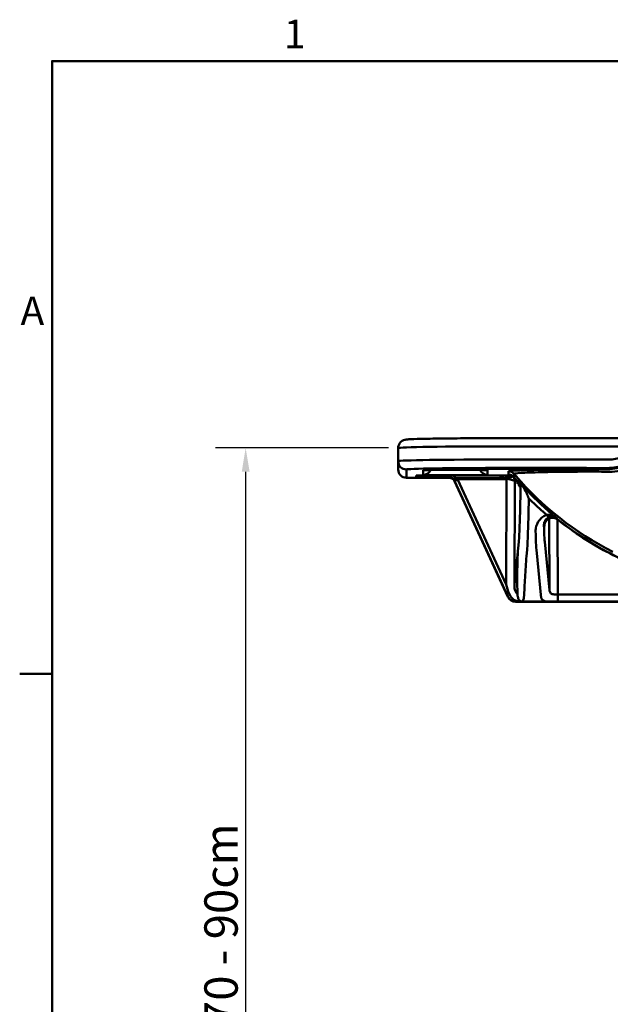
# Model space of a CAD drawing. Units: millimetres. Extents: x 0 to 2940, y 0 to 2079.
# Drawn here: x 46 to 480, y 1317 to 2039 of the extents above; entities that cross this region are included whole.
import ezdxf

# ---------------------------------------------------------------- set-up
doc = ezdxf.new("R2010")
doc.units = ezdxf.units.MM
doc.header["$LTSCALE"] = 7
for name, color, linetype, lineweight, true_color in [('Border_0', 7, 'Continuous', 50, 0x262659), ('Border_2', 7, 'Continuous', 50, 0x262659), ('Dimensions(ISO)', 1, 'Continuous', 25, 0xff0000), ('Visible Edges(ISO)', 7, 'Continuous', 50, 0x262659), ('Visible Tangent Edges(ISO)', 7, 'Continuous', 50, 0x1a1a3e)]:
    doc.layers.add(name, color=color, linetype=linetype, lineweight=lineweight, true_color=true_color)
doc.styles.add('Border_1', font='arial.ttf')
doc.styles.add('Ropox', font='arial.ttf')
doc.dimstyles.new('Ropox', dxfattribs={"dimscale": 7, "dimtxt": 3.5, "dimasz": 2.5, "dimexe": 3.175, "dimexo": 1, "dimgap": 0.762, "dimtad": 1, "dimdec": 1, "dimrnd": 1e-08, "dimtxsty": 'Ropox', "dimcen": 0.09, "dimdle": 10, "dimclrd": 1, "dimclre": 1, "dimclrt": 1, "dimadec": 1, "dimazin": 2, "dimtfac": 1, "dimtmove": 0, "dimatfit": 3, "dimfxl": 1, "dimtolj": 1, "dimtzin": 0, "dimlwd": 25, "dimlwe": 25, "dimarcsym": 0})

# ---------------------------------------------------------------- blocks, each defined once
blk = doc.blocks.new('Borders Default Border')
at = {"layer": 'Border_0'}
blk.add_line((10, 222.75), (6.6, 222.75), dxfattribs=at)
at = {"layer": 'Border_0', "flags": 128}
blk.add_lwpolyline([(10, 10), (10, 287), (410, 287), (410, 10), (10, 10)], dxfattribs=at)
at = {"layer": 'Border_2', "char_height": 3, "attachment_point": 7, "style": 'Border_1'}
for s, insert in [('1', (34.31, 287.4)), ('A', (6.69, 258.37))]:
    blk.add_mtext(s, dxfattribs=dict(at, insert=insert))
blk = doc.blocks.new('*D7')
at = {"layer": 'Defpoints', "color": 0, "linetype": 'Continuous', "transparency": 16777216}
for p in [(212.17, 1724.94), (324.17, 1724.94), (236.67, 1020.77)]:
    blk.add_point(p, dxfattribs=at)
at = {"layer": 'Dimensions(ISO)', "color": 1, "linetype": 'Continuous', "lineweight": 25, "transparency": 16777216}
for p, q in [((317.17, 1724.94), (189.95, 1724.94)), ((212.17, 1038.27), (212.17, 1707.44)), ((229.67, 1020.77), (189.95, 1020.77))]:
    blk.add_line(p, q, dxfattribs=at)
at = {"layer": 'Dimensions(ISO)', "color": 1, "linetype": 'Continuous', "transparency": 16777216}
for points in [[(209.26, 1707.44), (215.09, 1707.44), (212.17, 1724.94)], [(209.26, 1038.27), (215.09, 1038.27), (212.17, 1020.77)]]:
    blk.add_solid(points, dxfattribs=at)
at = {"layer": 'Dimensions(ISO)', "color": 1, "linetype": 'Continuous', "lineweight": 25, "transparency": 16777216, "insert": (181.82, 1293.11), "char_height": 24.5, "attachment_point": 1, "rotation": 90, "style": 'Ropox'}
blk.add_mtext('\\A1; \\fArial|b0|i0;{\\H24.5000;70 - 90cm}', dxfattribs=at)

msp = doc.modelspace()

# ---------------------------------------------------------------- linework, layer by layer
at = {"layer": 'Visible Edges(ISO)'}
for p, q in [((437.921, 1732.15), (402.922, 1732.15)), ((324.172, 1715.311), (324.172, 1724.935)), ((324.172, 1715.311), (324.172, 1709.209)), ((457.61, 1710.203), (391.985, 1710.204)), ((361.622, 1703.085), (330.297, 1703.085)), ((337.716, 1704.708), (405.694, 1704.708)), ((404.799, 1615.652), (365.594, 1700.544)), ((548.647, 1612.095), (410.36, 1612.095)), ((431.485, 1612.253), (418.113, 1612.247))]:
    msp.add_line(p, q, dxfattribs=at)
for centre, major_axis, ratio, start_param, end_param in [((330.297, 1709.209), (-6.125, 0), 0.9998875, 0, 1.5707963), ((361.622, 1698.71), (-4.375, 0), 0.9998875, 3.5741874, 4.712389), ((588.779, 1852.383), (234.431, 0.125), 0.9874965, 3.8395503, 3.8540753), ((410.36, 1618.219), (-6.125, 0), 0.9998875, 0.4325948, 1.5707963)]:
    msp.add_ellipse(centre, major_axis=major_axis, ratio=ratio, start_param=start_param, end_param=end_param, dxfattribs=at)
for points, knots in [([(402.922, 1732.15), (395.307, 1732.15), (387.694, 1732.132), (373.206, 1732.061), (366.335, 1732.008), (354, 1731.874), (348.539, 1731.792), (339.543, 1731.606), (336.02, 1731.504), (332.344, 1731.334), (331.403, 1731.278), (330.22, 1731.166), (329.894, 1731.137), (329.115, 1730.988), (328.842, 1730.957), (327.898, 1730.597), (327.554, 1730.464), (326.669, 1729.898), (326.221, 1729.586), (325.289, 1728.519), (324.83, 1727.863), (324.305, 1726.355), (324.172, 1725.649), (324.172, 1724.935)], [4.712389, 4.712389, 4.712389, 4.712389, 5.0265482, 5.0265482, 5.3407075, 5.3407075, 5.6548668, 5.6548668, 5.969026, 5.969026, 6.1261057, 6.1261057, 6.2046455, 6.2046455, 6.2439154, 6.2439154, 6.2597135, 6.2597135, 6.2700781, 6.2700781, 6.2779601, 6.2779601, 6.2831853, 6.2831853, 6.2831853, 6.2831853]), ([(476.904, 1732.105), (474.326, 1732.111), (471.741, 1732.116), (466.562, 1732.126), (463.968, 1732.13), (458.771, 1732.137), (456.17, 1732.14), (450.962, 1732.145), (448.355, 1732.147), (443.139, 1732.149), (440.53, 1732.15), (437.921, 1732.15)], [4.55948455, 4.55948455, 4.55948455, 4.55948455, 4.59000338, 4.59000338, 4.62052221, 4.62052221, 4.65104104, 4.65104104, 4.68155987, 4.68155987, 4.7120787, 4.7120787, 4.7120787, 4.7120787]), ([(696.44, 1732.105), (681.919, 1732.071), (667.328, 1732.044), (638.066, 1732.004), (623.394, 1731.991), (594.022, 1731.977), (579.323, 1731.977), (549.951, 1731.991), (535.278, 1732.004), (506.016, 1732.044), (491.426, 1732.071), (476.904, 1732.105)], [4.55971738, 4.55971738, 4.55971738, 4.55971738, 4.62078602, 4.62078602, 4.68185466, 4.68185466, 4.7429233, 4.7429233, 4.80399194, 4.80399194, 4.86506059, 4.86506059, 4.86506059, 4.86506059]), ([(388.929, 1708.679), (388.929, 1708.679), (388.842, 1708.686), (388.411, 1708.711), (387.869, 1708.734), (386.179, 1708.786), (384.858, 1708.814), (381.605, 1708.866), (379.639, 1708.889), (376.94, 1708.911), (376.387, 1708.915), (375.251, 1708.923), (374.67, 1708.927), (373.489, 1708.933), (372.891, 1708.936), (371.688, 1708.941), (371.084, 1708.943), (369.865, 1708.946), (369.25, 1708.947), (368.008, 1708.949), (367.38, 1708.95), (366.122, 1708.95), (365.493, 1708.95), (364.245, 1708.949), (363.626, 1708.948), (362.396, 1708.946), (361.784, 1708.944), (360.563, 1708.94), (359.954, 1708.938), (358.751, 1708.932), (358.156, 1708.929), (356.994, 1708.922), (356.425, 1708.919), (355.312, 1708.911), (354.767, 1708.906), (353.695, 1708.897), (353.169, 1708.892), (352.145, 1708.881), (351.648, 1708.875), (350.692, 1708.863), (350.233, 1708.857), (349.355, 1708.844), (348.936, 1708.838), (348.128, 1708.824), (347.741, 1708.817), (347.007, 1708.802), (346.66, 1708.794), (346.015, 1708.779), (345.716, 1708.771), (344.384, 1708.733), (343.606, 1708.694), (343.424, 1708.679), (343.416, 1708.679), (343.416, 1708.679)], [3.2987906, 3.2987906, 3.2987906, 3.2987906, 3.3895315, 3.3895315, 3.6006719, 3.6006719, 3.8965948, 3.8965948, 4.2107478, 4.2107478, 4.2896869, 4.2896869, 4.3696336, 4.3696336, 4.4495698, 4.4495698, 4.5284802, 4.5284802, 4.6076312, 4.6076312, 4.6878052, 4.6878052, 4.7679784, 4.7679784, 4.8471275, 4.8471275, 4.9262774, 4.9262774, 5.0064604, 5.0064604, 5.0866522, 5.0866522, 5.1658261, 5.1658261, 5.244771, 5.244771, 5.324762, 5.324762, 5.4047778, 5.4047778, 5.4837882, 5.4837882, 5.5619446, 5.5619446, 5.6411821, 5.6411821, 5.7204903, 5.7204903, 5.7988176, 5.7988176, 6.0980787, 6.0980787, 6.1259874, 6.1259874, 6.1259874, 6.1259874]), ([(391.985, 1710.204), (389.704, 1710.204), (387.423, 1710.198), (383.087, 1710.177), (381.032, 1710.161), (377.355, 1710.121), (375.733, 1710.097), (373.116, 1710.043), (372.103, 1710.012), (371.241, 1709.973), (371.054, 1709.962), (370.966, 1709.955), (370.956, 1709.954), (370.956, 1709.954)], [4.712389, 4.712389, 4.712389, 4.712389, 5.0265482, 5.0265482, 5.3407075, 5.3407075, 5.6548668, 5.6548668, 5.964195, 5.964195, 6.0909693, 6.0909693, 6.1218298, 6.1218298, 6.1218298, 6.1218298]), ([(478.639, 1709.954), (478.639, 1709.954), (478.571, 1709.96), (478.22, 1709.981), (477.758, 1710.001), (476.288, 1710.047), (475.112, 1710.074), (473.324, 1710.103), (472.93, 1710.109), (472.108, 1710.121), (471.678, 1710.126), (470.79, 1710.137), (470.331, 1710.142), (469.395, 1710.152), (468.917, 1710.156), (467.937, 1710.165), (467.435, 1710.168), (466.406, 1710.176), (465.878, 1710.179), (464.806, 1710.185), (464.262, 1710.188), (463.168, 1710.193), (462.618, 1710.195), (460.6, 1710.201), (459.105, 1710.203), (457.61, 1710.203)], [3.3029481, 3.3029481, 3.3029481, 3.3029481, 3.3854071, 3.3854071, 3.587144, 3.587144, 3.8790609, 3.8790609, 3.956923, 3.956923, 4.0357447, 4.0357447, 4.1145349, 4.1145349, 4.1923144, 4.1923144, 4.2703786, 4.2703786, 4.3494162, 4.3494162, 4.4284419, 4.4284419, 4.5064737, 4.5064737, 4.712389, 4.712389, 4.712389, 4.712389]), ([(477.853, 1709.752), (477.858, 1709.752), (477.863, 1709.752), (477.94, 1709.756), (478.007, 1709.76), (478.689, 1709.805), (479.004, 1709.857), (479.004, 1709.933), (478.689, 1709.956), (478.007, 1709.992), (477.94, 1709.996), (477.863, 1710), (477.858, 1710), (477.853, 1710)], [-0.0065104, -0.0065104, -0.0065104, -0.0065104, 0, 0, 0.0904472, 0.0904472, 0.9541196, 0.9541196, 1.8177919, 1.8177919, 1.9082392, 1.9082392, 1.9147496, 1.9147496, 1.9147496, 1.9147496]), ([(404.492, 1702.425), (404.711, 1702.534), (404.948, 1702.686), (405.598, 1703.083), (405.964, 1703.287), (406.364, 1703.408), (406.387, 1703.414), (406.409, 1703.421)], [0, 0, 0, 0, 0.08554701, 0.08554701, 0.21460982, 0.21460982, 0.22233464, 0.22233464, 0.22233464, 0.22233464]), ([(405.694, 1704.708), (406.348, 1704.708), (406.997, 1704.597), (408.183, 1704.216), (408.701, 1703.94), (409.115, 1703.661), (409.118, 1703.659), (409.121, 1703.657)], [0.02398987, 0.02398987, 0.02398987, 0.02398987, 0.037405891, 0.037405891, 0.052179079, 0.052179079, 0.052290411, 0.052290411, 0.052290411, 0.052290411]), ([(409.248, 1703.513), (408.891, 1703.933), (408.573, 1704.188), (407.913, 1704.661), (407.632, 1704.794), (407.149, 1705.011), (406.971, 1705.069), (406.682, 1705.159), (406.577, 1705.185), (406.382, 1705.231), (406.308, 1705.245), (406.157, 1705.271), (406.109, 1705.277), (406.058, 1705.284), (406.048, 1705.285), (406.048, 1705.285)], [0.03741293, 0.03741293, 0.03741293, 0.03741293, 0.0612928, 0.0612928, 0.09766471, 0.09766471, 0.14134716, 0.14134716, 0.18732958, 0.18732958, 0.24707632, 0.24707632, 0.34474711, 0.34474711, 0.42375657, 0.42375657, 0.42375657, 0.42375657]), ([(407.682, 1703.787), (407.629, 1703.735), (407.53, 1703.698), (407.339, 1703.646), (407.274, 1703.63), (407.011, 1703.569), (406.745, 1703.512), (406.409, 1703.421)], [0, 0, 0, 0, 0.07641069, 0.07641069, 0.11091338, 0.11091338, 0.209895, 0.209895, 0.209895, 0.209895]), ([(407.682, 1703.787), (407.747, 1703.848), (407.79, 1703.904), (407.872, 1704.081), (407.792, 1704.164), (407.627, 1704.265), (407.626, 1704.266), (407.624, 1704.267)], [0.5616705, 0.5616705, 0.5616705, 0.5616705, 0.65291548, 0.65291548, 0.88465178, 0.88465178, 0.88663477, 0.88663477, 0.88663477, 0.88663477]), ([(411.201, 1701.246), (411.334, 1700.973), (411.402, 1700.778), (411.529, 1700.409), (411.568, 1700.265), (411.627, 1700.029), (411.645, 1699.943), (411.675, 1699.787), (411.684, 1699.732), (411.696, 1699.647), (411.698, 1699.629), (411.698, 1699.629)], [0.11114064, 0.11114064, 0.11114064, 0.11114064, 0.14470095, 0.14470095, 0.18897293, 0.18897293, 0.23666792, 0.23666792, 0.30008529, 0.30008529, 0.38291278, 0.38291278, 0.38291278, 0.38291278]), ([(412.819, 1698.164), (412.82, 1698.161), (412.818, 1698.212), (412.753, 1698.49), (412.736, 1698.561), (412.674, 1698.786), (412.623, 1698.962), (412.426, 1699.451), (412.312, 1699.722), (411.93, 1700.348), (411.746, 1700.624), (411.457, 1700.954)], [0.85731064, 0.85731064, 0.85731064, 0.85731064, 1.0592532, 1.0592532, 1.11136214, 1.11136214, 1.18861498, 1.18861498, 1.24761604, 1.24761604, 1.28210788, 1.28210788, 1.28210788, 1.28210788]), ([(430.521, 1678.278), (430.518, 1678.277), (430.516, 1678.275), (430.506, 1678.268), (430.501, 1678.261), (430.488, 1678.24), (430.485, 1678.222), (430.485, 1678.205)], [17.59908462, 17.59908462, 17.59908462, 17.59908462, 17.60877022, 17.60877022, 17.64012675, 17.64012675, 17.70487691, 17.70487691, 17.70487691, 17.70487691]), ([(441.39, 1672.368), (440.897, 1672.761), (440.198, 1673.193), (438.652, 1673.639), (437.929, 1673.729), (436.569, 1673.647), (435.94, 1673.499), (434.795, 1673.06), (434.306, 1672.762), (433.417, 1672.094), (433.088, 1671.734), (432.508, 1671.014), (432.329, 1670.696), (432.05, 1670.16), (431.968, 1669.956), (431.838, 1669.61), (431.799, 1669.479), (431.73, 1669.235), (431.71, 1669.146), (431.674, 1668.978), (431.67, 1668.944), (431.67, 1668.944)], [0.04604552, 0.04604552, 0.04604552, 0.04604552, 0.08960959, 0.08960959, 0.11949997, 0.11949997, 0.14726145, 0.14726145, 0.17890749, 0.17890749, 0.22102745, 0.22102745, 0.27929124, 0.27929124, 0.34462948, 0.34462948, 0.41767521, 0.41767521, 0.51752678, 0.51752678, 0.68291946, 0.68291946, 0.68291946, 0.68291946]), ([(441.39, 1672.368), (447.325, 1667.635), (453.491, 1663.192), (466.231, 1654.93), (472.803, 1651.11), (486.29, 1644.131), (493.205, 1640.972), (507.311, 1635.342), (514.502, 1632.872), (527.147, 1629.209), (532.553, 1627.851), (538.001, 1626.689)], [-0.67451659, -0.67451659, -0.67451659, -0.67451659, -0.57655077, -0.57655077, -0.47858495, -0.47858495, -0.38061913, -0.38061913, -0.28265331, -0.28265331, -0.21080206, -0.21080206, -0.21080206, -0.21080206]), ([(432.451, 1612.334), (432.383, 1612.32), (432.31, 1612.307), (432.121, 1612.281), (432.005, 1612.271), (431.754, 1612.256), (431.619, 1612.253), (431.485, 1612.253)], [0.32505582, 0.32505582, 0.32505582, 0.32505582, 0.36512526, 0.36512526, 0.42073601, 0.42073601, 0.48120627, 0.48120627, 0.48120627, 0.48120627])]:
    msp.add_open_spline(points, degree=3, knots=knots, dxfattribs=at)
msp.add_open_spline([(403.698, 1702.017), (403.957, 1702.153), (404.223, 1702.291), (404.492, 1702.425)], degree=3, dxfattribs=at)
msp.add_rational_spline([(430.485, 1612.347), (430.485, 1612.325), (429.625, 1612.303), (429.061, 1612.293), (428.239, 1612.282), (427.083, 1612.272), (425.503, 1612.263), (423.401, 1612.255), (420.663, 1612.249), (418.559, 1612.247), (418.113, 1612.247)], [1, 0.997795183006, 0.996108504802, 0.995442405486, 0.994917256209, 0.9946323595, 0.994704627758, 0.995269803362, 0.99648416034, 0.997711808725, 0.997986095016], degree=2, knots=[1.7660974, 1.7660974, 1.7660974, 2.1307117, 2.2411965, 2.3691512, 2.5150879, 2.6794925, 2.8628536, 3.0656901, 3.2885807, 3.346055, 3.346055, 3.346055], dxfattribs=at)
at = {"layer": 'Visible Tangent Edges(ISO)'}
for p, q in [((402.922, 1726.116), (437.922, 1726.116)), ((437.922, 1716.493), (402.922, 1716.493)), ((330.297, 1709.187), (330.297, 1703.085)), ((342.547, 1708.597), (342.547, 1705.316)), ((389.797, 1705.316), (389.797, 1708.597)), ((457.61, 1710.204), (391.985, 1710.204)), ((391.985, 1710.204), (391.985, 1710.204)), ((391.985, 1710.204), (391.985, 1709.548)), ((391.985, 1709.548), (457.61, 1709.548)), ((402.922, 1710.276), (437.921, 1710.276)), ((405.246, 1707.828), (405.246, 1705.366)), ((409.25, 1703.513), (409.25, 1705.975)), ((457.61, 1710.203), (457.61, 1709.548)), ((457.61, 1710.203), (457.61, 1710.204)), ((477.853, 1710.229), (477.853, 1710)), ((477.853, 1709.752), (477.853, 1709.395)), ((337.48, 1703.538), (337.48, 1704.709)), ((405.7, 1704.709), (337.48, 1704.709)), ((351.288, 1703.456), (351.288, 1704.708)), ((351.288, 1703.456), (361.622, 1703.456)), ((361.622, 1703.456), (361.622, 1704.708)), ((361.622, 1703.456), (361.622, 1703.085)), ((365.594, 1700.891), (400.97, 1624.094)), ((365.594, 1700.891), (365.594, 1700.544)), ((366.372, 1702.733), (402.32, 1702.733)), ((367.762, 1702.017), (403.698, 1702.017)), ((403.353, 1624.791), (367.977, 1701.588)), ((403.698, 1702.017), (403.353, 1624.791)), ((406.544, 1705.193), (405.7, 1704.709)), ((409.475, 1623.579), (409.819, 1700.739)), ((411.822, 1698.582), (412.594, 1699.024)), ((413.935, 1692.185), (413.375, 1670.466)), ((419.498, 1666.198), (420.058, 1687.917)), ((430.485, 1674.458), (430.485, 1674.377)), ((435.058, 1673.148), (435.308, 1620.658)), ((441.45, 1617.358), (441.188, 1672.522)), ((412.738, 1656.062), (412.308, 1651.415)), ((435.308, 1620.658), (431.812, 1656.062)), ((418.431, 1645.521), (418.861, 1650.168)), ((425.69, 1650.168), (429.185, 1614.763)), ((404.799, 1615.652), (404.799, 1615.792)), ((410.36, 1612.223), (410.36, 1612.095)), ((415.057, 1612.247), (415.057, 1612.347)), ((430.485, 1612.347), (415.057, 1612.347)), ((415.057, 1612.247), (418.113, 1612.247)), ((430.485, 1613.217), (430.485, 1613.191)), ((430.485, 1613.191), (430.485, 1612.347)), ((539.136, 1617.358), (441.45, 1617.358)), ((441.45, 1612.175), (441.45, 1617.358)), ((441.45, 1612.175), (548.672, 1612.175))]:
    msp.add_line(p, q, dxfattribs=at)
for centre, major_axis, ratio, start_param, end_param in [((402.922, 1724.935), (-78.75, 0), 0.0149983, 4.712389, 6.2831853), ((437.842, 1722.179), (262.5, 0), 0.0149983, 1.4178946, 1.5704897), ((586.672, 1736.681), (715.75, 0), 0.0149983, 4.5597183, 4.8650596), ((402.922, 1715.311), (-78.75, 0), 0.0149983, 4.712389, 6.2831853), ((330.297, 1715.311), (-6.125, 0), 0.9998875, 0, 1.5707963), ((437.842, 1712.555), (-262.5, 0), 0.0149983, 4.5594872, 4.7120823), ((586.672, 1727.057), (-715.75, 0), 0.0149983, 1.4181257, 1.4194741), ((402.922, 1709.187), (-72.625, 0), 0.0149983, 4.712389, 6.2831853), ((366.172, 1708.597), (23.625, 0), 0.0149983, 0, 3.1415927), ((342.547, 1711.44), (6.125, 0), 0.9998875, 4.712389, 5.8416369), ((342.547, 1714.721), (-6.125, 0), 0.9998875, 1.5707963, 1.7490872), ((391.985, 1709.876), (-21.875, 0), 0.0149983, 4.712389, 7.8539816), ((389.797, 1711.44), (6.125, 0), 0.9998875, 3.583141, 4.712389), ((389.797, 1714.721), (6.125, 0), 0.9998875, 4.5340981, 4.712389), ((405.246, 1702.579), (-5.25, 0), 0.9998875, 3.8451667, 4.712389), ((437.842, 1706.431), (256.375, 0), 0.0149983, 1.4178918, 1.570486), ((457.61, 1709.876), (21.875, 0), 0.0149983, 0.3886979, 1.5707963), ((457.61, 1709.876), (21.875, 0), 0.0149983, 4.712389, 5.8944874), ((586.672, 1720.932), (721.875, 0), 0.0149983, 4.5597174, 4.5610668), ((337.48, 1712.583), (-5.62, 5.684), 0.9704481, 2.3468206, 2.4027836), ((337.48, 1712.583), (15.75, -0.157), 0.4999063, 4.7173869, 4.7323858), ((366.172, 1705.316), (-23.625, 0), 0.0149983, 0, 3.1415927), ((366.372, 1704.211), (-1.791, -1.919), 0.4215088, 0.01215, 1.1465831), ((367.762, 1702.42), (-2.304, -1.258), 0.1352478, 0.0072707, 1.497048), ((361.622, 1699.05), (0, 4.392), 0.9960262, 5.1449838, 5.2133972), ((367.977, 1701.992), (-2.384, -1.098), 0.1398847, 0.0063502, 1.5064494), ((361.622, 1698.646), (0, 7.017), 0.9975547, 5.1449838, 5.2133972), ((405.246, 1700.117), (-5.25, 0), 0.9998875, 3.8451667, 4.712389), ((405.7, 1698.585), (3.044, -5.315), 0.9995449, 2.0304746, 2.6212452), ((405.883, 1700.74), (-2.463, 3.072), 0.999437, 4.0364496, 5.1477718), ((586.672, 1853.694), (232.675, 0), 0.9976955, 3.8451667, 3.8597897), ((405.7, 1698.585), (3.044, -5.315), 0.9995449, 1.0504489, 1.4949254), ((406.858, 1696.911), (3.039, 5.318), 0.9995458, 5.2309454, 5.9495345), ((586.672, 1957.021), (186.299, 248.891), 0.5600546, 3.2174296, 3.226884), ((592.795, 1957.019), (-190.705, -252.938), 0.5682238, 0.0723626, 0.0792247), ((586.672, 1857.268), (0, -236.23), 0.9849493, 5.4488637, 5.5699214), ((586.672, 1861.533), (0, -242.354), 0.9853325, 5.5109827, 5.5702563), ((586.793, 1861.598), (-3.384, -242.332), 0.9853267, 5.5839581, 5.5996141), ((586.672, 1857.333), (-3.297, -236.208), 0.9849434, 5.5840935, 5.6190741), ((412.37, 1708.247), (-0.021, -54.25), 0.026183, 0.2768086, 0.8004073), ((437.56, 1667.591), (4.904, 3.67), 0.9989141, 0.2541728, 2.4990526), ((433.488, 1680.084), (1.833, -5.844), 0.3019316, 5.4311567, 6.2371535), ((586.672, 1774.027), (-185.108, 242.964), 0.5802088, 1.5433673, 1.5472554), ((586.672, 1853.694), (232.675, 0), 0.9976955, 4.0379939, 4.5016386), ((418.493, 1708.245), (0.021, 60.375), 0.0235267, 3.4183992, 3.941998), ((580.55, 1774.025), (189.504, -247.042), 0.588177, 4.6909096, 4.6921358), ((400.976, 1624.213), (8.666, -18.814), 0.0026892, 4.7174728, 5.0881189), ((403.36, 1625.313), (6.039, -18.809), 0.0084016, 4.7374685, 5.1081146), ((419.971, 1623.575), (-10.449, 1.031), 0.9659536, 0.1013425, 0.7626911), ((414.119, 1614.866), (0.028, -2.625), 0.5799651, 5.8708299, 6.2647733), ((441.386, 1614.779), (12.251, -0.115), 0.3007587, 3.6182022, 3.8978281), ((441.43, 1620.671), (-6.12, 0.336), 0.7541613, 0.5173555, 0.7474976)]:
    msp.add_ellipse(centre, major_axis=major_axis, ratio=ratio, start_param=start_param, end_param=end_param, dxfattribs=at)
for points, knots in [([(488.739, 1718.227), (487.146, 1717.634), (485.503, 1717.186), (482.164, 1716.589), (480.47, 1716.441), (478.776, 1716.444)], [0, 0, 0, 0, 0.5923436, 0.5923436, 1.1846871, 1.1846871, 1.1846871, 1.1846871]), ([(477.853, 1709.395), (472.444, 1709.365), (467.159, 1709.33), (457.47, 1709.252), (453.031, 1709.21), (440.172, 1709.068), (432.515, 1708.952), (419.467, 1708.682), (414.264, 1708.526), (407.069, 1708.19), (405.246, 1708.009), (405.246, 1707.828)], [0, 0, 0, 0, 1.9752555, 1.9752555, 3.7687198, 3.7687198, 7.4563595, 7.4563595, 11.3929308, 11.3929308, 15.5247627, 15.5247627, 15.5247627, 15.5247627]), ([(409.25, 1705.975), (409.204, 1706.204), (410.92, 1706.431), (417.789, 1706.845), (422.778, 1707.034), (435.325, 1707.341), (442.701, 1707.462), (455.126, 1707.559), (459.42, 1707.577), (468.814, 1707.579), (473.949, 1707.558), (479.222, 1707.517)], [-15.5247627, -15.5247627, -15.5247627, -15.5247627, -11.3929308, -11.3929308, -7.4563595, -7.4563595, -3.7687198, -3.7687198, -1.9752555, -1.9752555, 0, 0, 0, 0]), ([(481.76, 1648.667), (453.858, 1662.791), (429.549, 1682.408), (410.684, 1704.295), (410.202, 1704.854), (409.724, 1705.414), (409.25, 1705.975)], [9.7898505, 9.7898505, 9.7898505, 9.7898505, 14.0344367, 14.0344367, 14.0344367, 14.1428289, 14.1428289, 14.1428289, 14.1428289]), ([(477.853, 1710.229), (479.923, 1710.225), (481.995, 1710.406), (486.076, 1711.131), (488.085, 1711.675), (490.032, 1712.395)], [-1.1846871, -1.1846871, -1.1846871, -1.1846871, -0.5923436, -0.5923436, 0, 0, 0, 0]), ([(488.792, 1711.232), (487.501, 1710.796), (486.173, 1710.431), (482.559, 1709.668), (480.227, 1709.41), (477.853, 1709.395)], [-1.5948155, -1.5948155, -1.5948155, -1.5948155, -0.9970824, -0.9970824, 0, 0, 0, 0]), ([(479.222, 1707.517), (481.883, 1707.496), (484.493, 1707.751), (488.533, 1708.555), (490.016, 1708.946), (491.455, 1709.419)], [0, 0, 0, 0, 0.9970824, 0.9970824, 1.5948155, 1.5948155, 1.5948155, 1.5948155]), ([(347.706, 1704.708), (347.174, 1704.599), (346.64, 1704.497), (344.8, 1704.174), (343.492, 1703.992), (341.316, 1703.751), (340.423, 1703.67), (338.86, 1703.566), (338.169, 1703.531), (337.48, 1703.538)], [-1.293457, -1.293457, -1.293457, -1.293457, -1.0956126, -1.0956126, -0.6131663, -0.6131663, -0.2715607, -0.2715607, 0.0014965, 0.0014965, 0.0014965, 0.0014965]), ([(341.559, 1704.708), (340.84, 1704.263), (340.046, 1703.928), (338.662, 1703.611), (338.113, 1703.545), (337.534, 1703.538), (337.507, 1703.538), (337.48, 1703.538)], [1.3945057, 1.3945057, 1.3945057, 1.3945057, 2.0116881, 2.0116881, 2.3903132, 2.3903132, 2.4087987, 2.4087987, 2.4087987, 2.4087987]), ([(337.48, 1703.538), (337.939, 1703.529), (338.502, 1703.52), (339.888, 1703.503), (340.751, 1703.495), (342.911, 1703.479), (344.259, 1703.472), (346.553, 1703.464), (347.49, 1703.461), (349.383, 1703.457), (350.337, 1703.456), (351.288, 1703.456)], [-0.0014965, -0.0014965, -0.0014965, -0.0014965, 0.2715607, 0.2715607, 0.6131663, 0.6131663, 1.0956126, 1.0956126, 1.4218565, 1.4218565, 1.7481005, 1.7481005, 1.7481005, 1.7481005]), ([(361.622, 1703.456), (362.046, 1703.456), (362.47, 1703.394), (363.277, 1703.151), (363.662, 1702.97), (364.218, 1702.605), (364.416, 1702.447), (364.591, 1702.283)], [0, 0, 0, 0, 0.23239933, 0.23239933, 0.46404535, 0.46404535, 0.60882412, 0.60882412, 0.60882412, 0.60882412]), ([(366.372, 1702.733), (366.092, 1703.125), (365.776, 1703.501), (365.094, 1704.17), (364.728, 1704.463), (364.345, 1704.707)], [-0.60882412, -0.60882412, -0.60882412, -0.60882412, -0.46404535, -0.46404535, -0.32032964, -0.32032964, -0.32032964, -0.32032964]), ([(364.591, 1702.283), (364.779, 1702.106), (364.958, 1701.908), (365.244, 1701.523), (365.358, 1701.346), (365.46, 1701.16)], [0, 0, 0, 0, 0.15588604, 0.15588604, 0.27348162, 0.27348162, 0.27348162, 0.27348162]), ([(367.762, 1702.017), (367.599, 1702.136), (367.417, 1702.249), (366.959, 1702.494), (366.673, 1702.621), (366.372, 1702.733)], [-0.27348162, -0.27348162, -0.27348162, -0.27348162, -0.15588604, -0.15588604, 0, 0, 0, 0]), ([(398.394, 1704.708), (398.502, 1704.63), (398.613, 1704.553), (399.538, 1703.932), (400.472, 1703.451), (401.769, 1702.932), (402.041, 1702.83), (402.32, 1702.733)], [0.62538645, 0.62538645, 0.62538645, 0.62538645, 0.69283517, 0.69283517, 1.17810987, 1.17810987, 1.30311883, 1.30311883, 1.30311883, 1.30311883]), ([(407.682, 1703.787), (407.54, 1703.81), (407.403, 1703.832), (406.684, 1703.935), (406.179, 1703.97), (405.239, 1703.933), (404.807, 1703.861), (404.397, 1703.743), (404.031, 1703.639), (403.678, 1703.497), (402.988, 1703.154), (402.651, 1702.954), (402.32, 1702.733)], [-0.9691272, -0.9691272, -0.9691272, -0.9691272, -0.91472848, -0.91472848, -0.67232082, -0.67232082, -0.42990601, -0.42990601, -0.42990601, -0.21388657, -0.21388657, 0.00213287, 0.00213287, 0.00213287, 0.00213287]), ([(402.32, 1702.733), (402.777, 1702.843), (403.238, 1702.945), (404.16, 1703.127), (404.622, 1703.206), (405.081, 1703.271), (405.52, 1703.333), (405.962, 1703.384), (406.409, 1703.421)], [-0.00213287, -0.00213287, -0.00213287, -0.00213287, 0.21388657, 0.21388657, 0.42990601, 0.42990601, 0.42990601, 0.63602418, 0.63602418, 0.63602418, 0.63602418]), ([(404.492, 1702.425), (405.091, 1702.257), (405.708, 1702.088), (406.993, 1701.736), (407.655, 1701.554), (408.808, 1701.212), (409.276, 1701.056), (409.713, 1700.855), (409.805, 1700.79), (409.819, 1700.739)], [0.04071951, 0.04071951, 0.04071951, 0.04071951, 0.13191202, 0.13191202, 0.23578717, 0.23578717, 0.34671783, 0.34671783, 0.41604949, 0.41604949, 0.41604949, 0.41604949]), ([(405.246, 1705.366), (405.246, 1705.34), (405.424, 1705.314), (405.9, 1705.28), (406.041, 1705.271), (406.202, 1705.263)], [0, 0, 0, 0, 0.59617109, 0.59617109, 0.79870582, 0.79870582, 0.79870582, 0.79870582]), ([(409.819, 1700.739), (410.112, 1700.973), (410.404, 1701.208), (410.762, 1701.495), (410.828, 1701.547), (410.893, 1701.6)], [0, 0, 0, 0, 3.8305465, 3.8305465, 4.6882227, 4.6882227, 4.6882227, 4.6882227]), ([(411.666, 1699.834), (411.693, 1699.358), (411.722, 1699.013), (411.775, 1698.643), (411.799, 1698.569), (411.822, 1698.582)], [-0.70224368, -0.70224368, -0.70224368, -0.70224368, -0.30978153, -0.30978153, 0, 0, 0, 0]), ([(418.643, 1691.461), (418.041, 1692.896), (417.248, 1694.288), (415.336, 1697.202), (414.168, 1698.716), (412.925, 1700.147)], [-2.0603106, -2.0603106, -2.0603106, -2.0603106, -1.1180509, -1.1180509, 0.0030782, 0.0030782, 0.0030782, 0.0030782]), ([(412.925, 1700.147), (413.339, 1699.638), (413.662, 1699.037), (414.034, 1697.74), (414.122, 1697.071), (414.063, 1696.298)], [-0.0030782, -0.0030782, -0.0030782, -0.0030782, 1.1180509, 1.1180509, 2.0603106, 2.0603106, 2.0603106, 2.0603106]), ([(412.77, 1698.416), (412.79, 1698.14), (412.811, 1697.898), (412.88, 1697.211), (412.93, 1696.937), (412.981, 1696.908)], [0.38100612, 0.38100612, 0.38100612, 0.38100612, 0.66069608, 0.66069608, 1.32139217, 1.32139217, 1.32139217, 1.32139217]), ([(414.063, 1696.298), (414.04, 1695.691), (414.018, 1695.042), (413.975, 1693.668), (413.955, 1692.944), (413.935, 1692.185)], [0, 0, 0, 0, 0.36272415, 0.36272415, 0.7254483, 0.7254483, 0.7254483, 0.7254483]), ([(420.058, 1687.917), (419.82, 1688.541), (419.582, 1689.151), (419.11, 1690.334), (418.875, 1690.908), (418.643, 1691.461)], [-0.7254483, -0.7254483, -0.7254483, -0.7254483, -0.36272415, -0.36272415, 0, 0, 0, 0]), ([(430.485, 1674.377), (429.382, 1673.64), (428.46, 1672.75), (426.388, 1670.1), (425.595, 1668.145), (425.262, 1666.198)], [1.8389588, 1.8389588, 1.8389588, 1.8389588, 2.3536472, 2.3536472, 3.2906866, 3.2906866, 3.2906866, 3.2906866]), ([(433.367, 1675.819), (432.772, 1675.632), (432.205, 1675.402), (431.255, 1674.93), (430.859, 1674.702), (430.485, 1674.458)], [0, 0, 0, 0, 0.22424803, 0.22424803, 0.39955431, 0.39955431, 0.39955431, 0.39955431]), ([(431.258, 1669.232), (431.397, 1670.242), (431.767, 1671.256), (432.766, 1672.629), (433.215, 1673.091), (433.757, 1673.473)], [-3.2906866, -3.2906866, -3.2906866, -3.2906866, -2.3536472, -2.3536472, -1.8389588, -1.8389588, -1.8389588, -1.8389588]), ([(440.679, 1673.33), (440.153, 1673.751), (439.591, 1674.135), (438.36, 1674.837), (437.683, 1675.145), (436.244, 1675.63), (435.484, 1675.793), (434.267, 1675.881), (433.807, 1675.872), (433.367, 1675.819)], [-0.0018665, -0.0018665, -0.0018665, -0.0018665, 0.3606214, 0.3606214, 0.7666016, 0.7666016, 1.2100179, 1.2100179, 1.4871532, 1.4871532, 1.4871532, 1.4871532]), ([(433.816, 1673.514), (434, 1673.641), (434.194, 1673.759), (434.663, 1674.004), (434.943, 1674.123), (435.238, 1674.22)], [-0.39955431, -0.39955431, -0.39955431, -0.39955431, -0.22424803, -0.22424803, 0, 0, 0, 0]), ([(435.238, 1674.22), (435.602, 1674.34), (435.975, 1674.425), (436.939, 1674.554), (437.523, 1674.544), (438.595, 1674.373), (439.085, 1674.225), (439.949, 1673.833), (440.332, 1673.601), (440.679, 1673.33)], [-1.4871532, -1.4871532, -1.4871532, -1.4871532, -1.2100179, -1.2100179, -0.7666016, -0.7666016, -0.3606214, -0.3606214, 0.0018665, 0.0018665, 0.0018665, 0.0018665]), ([(425.086, 1663.336), (425.139, 1661.449), (425.196, 1659.714), (425.388, 1654.623), (425.536, 1651.895), (425.69, 1650.168)], [3.2194862, 3.2194862, 3.2194862, 3.2194862, 4.0817076, 4.0817076, 6.0299499, 6.0299499, 6.0299499, 6.0299499]), ([(431.812, 1656.062), (431.659, 1657.615), (431.51, 1660.065), (431.319, 1664.64), (431.262, 1666.199), (431.209, 1667.894)], [-6.0299499, -6.0299499, -6.0299499, -6.0299499, -4.0817076, -4.0817076, -3.2194862, -3.2194862, -3.2194862, -3.2194862]), ([(431.437, 1667.588), (431.486, 1667.523), (431.536, 1667.632), (431.633, 1668.183), (431.68, 1668.626), (431.727, 1669.215)], [0, 0, 0, 0, 0.6043545, 0.6043545, 1.2091634, 1.2091634, 1.2091634, 1.2091634]), ([(412.308, 1651.415), (412.298, 1651.321), (412.288, 1651.226), (411.891, 1647.501), (411.505, 1643.775), (411.119, 1639.996), (410.763, 1636.504), (410.407, 1632.966), (409.859, 1627.465), (409.667, 1625.526), (409.475, 1623.579)], [-14.9353151, -14.9353151, -14.9353151, -14.9353151, -14.7995609, -14.7995609, -9.6030023, -9.6030023, -9.6030023, -4.8015011, -4.8015011, -2.2082898, -2.2082898, -2.2082898, -2.2082898]), ([(412.308, 1651.415), (411.831, 1645.284), (411.684, 1639.368), (411.579, 1628.064), (411.63, 1622.672), (411.729, 1617.347)], [-12.72914, -12.72914, -12.72914, -12.72914, -6.1824111, -6.1824111, 0, 0, 0, 0]), ([(416.537, 1615.088), (416.763, 1620.015), (417.009, 1624.943), (417.603, 1635.087), (417.948, 1640.305), (418.431, 1645.521)], [0, 0, 0, 0, 6.1824111, 6.1824111, 12.72914, 12.72914, 12.72914, 12.72914]), ([(435.963, 1618.713), (435.772, 1619), (435.62, 1619.302), (435.39, 1619.955), (435.322, 1620.306), (435.308, 1620.658)], [-3.74677385, -3.74677385, -3.74677385, -3.74677385, -3.43272547, -3.43272547, -3.08255852, -3.08255852, -3.08255852, -3.08255852]), ([(404.109, 1617.288), (404.225, 1617.037), (404.341, 1616.786), (404.571, 1616.287), (404.686, 1616.038), (404.799, 1615.792)], [0, 0, 0, 0, 0.09461912, 0.09461912, 0.18923825, 0.18923825, 0.18923825, 0.18923825]), ([(404.799, 1615.792), (405.091, 1615.158), (405.491, 1614.577), (406.444, 1613.597), (406.991, 1613.193), (408.109, 1612.625), (408.667, 1612.433), (409.613, 1612.258), (409.987, 1612.223), (410.36, 1612.223)], [0, 0, 0, 0, 0.13924921, 0.13924921, 0.27500882, 0.27500882, 0.3920365, 0.3920365, 0.46517879, 0.46517879, 0.46517879, 0.46517879]), ([(406.595, 1616.119), (406.415, 1616.425), (406.236, 1616.738), (405.885, 1617.372), (405.711, 1617.693), (405.542, 1618.016)], [-0.18923825, -0.18923825, -0.18923825, -0.18923825, -0.09461912, -0.09461912, 0, 0, 0, 0]), ([(410.268, 1613.028), (410.087, 1613.085), (409.893, 1613.166), (409.368, 1613.426), (409.026, 1613.632), (408.295, 1614.156), (407.907, 1614.488), (407.188, 1615.242), (406.861, 1615.668), (406.595, 1616.119)], [-0.46517879, -0.46517879, -0.46517879, -0.46517879, -0.3920365, -0.3920365, -0.27500882, -0.27500882, -0.13924921, -0.13924921, 0, 0, 0, 0]), ([(413.534, 1612.455), (413.135, 1612.478), (412.716, 1612.512), (411.621, 1612.654), (410.961, 1612.809), (410.268, 1613.028)], [-0.4589772, -0.4589772, -0.4589772, -0.4589772, -0.28142942, -0.28142942, 0, 0, 0, 0]), ([(410.36, 1612.223), (411.18, 1612.224), (411.999, 1612.226), (413.241, 1612.233), (413.697, 1612.237), (414.119, 1612.242)], [0, 0, 0, 0, 0.28142942, 0.28142942, 0.4589772, 0.4589772, 0.4589772, 0.4589772]), ([(411.729, 1617.347), (411.742, 1616.953), (411.819, 1616.368), (412.199, 1614.936), (412.502, 1614.109), (413.115, 1613.035), (413.317, 1612.731), (413.534, 1612.455)], [-1.4606449, -1.4606449, -1.4606449, -1.4606449, -0.9450478, -0.9450478, -0.4414768, -0.4414768, -0.2312006, -0.2312006, -0.2312006, -0.2312006]), ([(415.057, 1612.347), (414.892, 1612.352), (414.73, 1612.359), (414.327, 1612.382), (414.097, 1612.4), (413.763, 1612.431), (413.646, 1612.443), (413.534, 1612.455)], [-0.11695693, -0.11695693, -0.11695693, -0.11695693, -0.08363748, -0.08363748, -0.03032636, -0.03032636, 0, 0, 0, 0]), ([(414.119, 1612.242), (414.191, 1612.242), (414.265, 1612.243), (414.476, 1612.245), (414.618, 1612.246), (414.863, 1612.247), (414.96, 1612.247), (415.057, 1612.247)], [0, 0, 0, 0, 0.03032636, 0.03032636, 0.08363748, 0.08363748, 0.11695693, 0.11695693, 0.11695693, 0.11695693]), ([(415.057, 1612.347), (415.165, 1612.456), (415.268, 1612.566), (415.712, 1613.067), (415.996, 1613.461), (416.403, 1614.267), (416.518, 1614.677), (416.537, 1615.088)], [0.2993411, 0.2993411, 0.2993411, 0.2993411, 0.4414768, 0.4414768, 0.9450478, 0.9450478, 1.4606449, 1.4606449, 1.4606449, 1.4606449]), ([(429.185, 1614.763), (429.213, 1614.483), (429.346, 1614.204), (429.803, 1613.684), (430.105, 1613.445), (430.485, 1613.217)], [3.08255852, 3.08255852, 3.08255852, 3.08255852, 3.43272547, 3.43272547, 3.74677385, 3.74677385, 3.74677385, 3.74677385]), ([(431.485, 1612.253), (431.584, 1612.251), (431.686, 1612.249), (432.505, 1612.233), (433.347, 1612.22), (435.425, 1612.198), (436.685, 1612.188), (439.129, 1612.177), (440.291, 1612.175), (441.45, 1612.175)], [7.4780452, 7.4780452, 7.4780452, 7.4780452, 7.5365793, 7.5365793, 7.9354584, 7.9354584, 8.4097418, 8.4097418, 8.8071814, 8.8071814, 8.8071814, 8.8071814]), ([(441.45, 1617.358), (440.871, 1617.361), (440.289, 1617.379), (439.067, 1617.45), (438.437, 1617.509), (437.463, 1617.643), (437.093, 1617.707), (436.769, 1617.779)], [-8.8071814, -8.8071814, -8.8071814, -8.8071814, -8.4097418, -8.4097418, -7.9354584, -7.9354584, -7.5912462, -7.5912462, -7.5912462, -7.5912462])]:
    msp.add_open_spline(points, degree=3, knots=knots, dxfattribs=at)
for points in [[(405.7, 1704.709), (405.698, 1704.708), (405.696, 1704.708), (405.694, 1704.708)], [(407.624, 1704.267), (407.468, 1704.349), (407.316, 1704.436), (407.166, 1704.528)], [(407.628, 1704.268), (407.627, 1704.268), (407.626, 1704.267), (407.624, 1704.267)], [(407.768, 1704.346), (407.721, 1704.32), (407.675, 1704.294), (407.628, 1704.268)], [(411.47, 1700.941), (411.465, 1700.944), (411.461, 1700.949), (411.457, 1700.954)], [(412.925, 1700.147), (413.38, 1699.628), (413.838, 1699.111), (414.297, 1698.597)], [(433.757, 1673.473), (433.776, 1673.487), (433.796, 1673.5), (433.816, 1673.514)], [(441.39, 1672.368), (441.388, 1672.369), (441.386, 1672.371), (441.384, 1672.375)], [(425.262, 1666.198), (425.111, 1665.213), (425.06, 1664.251), (425.086, 1663.336)], [(431.209, 1667.894), (431.182, 1668.323), (431.195, 1668.773), (431.258, 1669.232)], [(435.985, 1618.68), (435.978, 1618.691), (435.97, 1618.702), (435.963, 1618.713)]]:
    msp.add_open_spline(points, degree=3, dxfattribs=at)

# ---------------------------------------------------------------- block references
at = {"xscale": 7, "yscale": 7, "zscale": 7}
msp.add_blockref('Borders Default Border', (0, 0), dxfattribs=at)

# ---------------------------------------------------------------- dimensions: what is measured, and where the dimension line sits
at = {"layer": 'Dimensions(ISO)', "color": 1, "linetype": 'Continuous', "lineweight": 25, "true_color": 0xff0000}
dim = msp.add_linear_dim(base=(212.172, 1724.935), p1=(236.672, 1020.769), p2=(324.172, 1724.935), angle=270, text=' \\fArial|b0|i0;{\\H24.5000;70 - 90cm}', dimstyle='Ropox', override={"dimgap": 0.762, "dimdec": 1, "dimlfac": 1.142857, "dimtol": 0, "dimlim": 0, "dimtp": 0, "dimtm": 0, "dimtdec": 2, "dimtofl": 0, "dimatfit": 1}, dxfattribs=at)
dim.commit()
dim.dimension.update_dxf_attribs({"geometry": '*D7', "text_midpoint": (212.172, 1372.852), "dimtype": 160})

doc.saveas('drawing.dxf')
